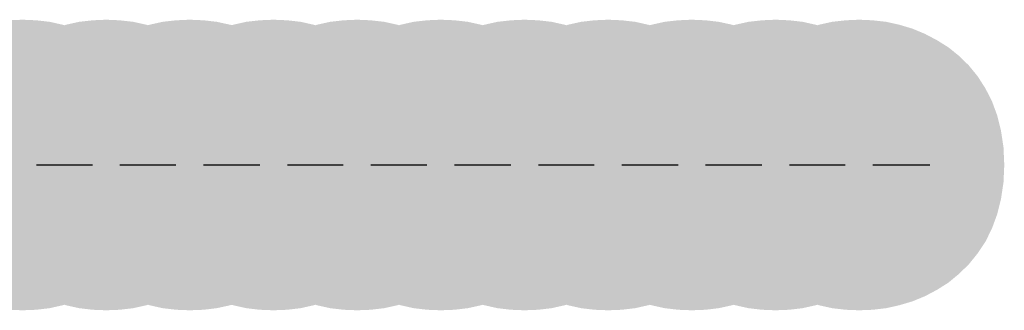
# Model space of a CAD drawing. Units: metres. Extents: x -72.2 to 22.3, y -33.3 to 5.8.
# Drawn here: x 17.1 to 17.2, y -10.7 to -10.6 of the extents above; entities that cross this region are included whole.
import ezdxf

# ---------------------------------------------------------------- set-up
doc = ezdxf.new("R2010")
doc.units = ezdxf.units.M
doc.header["$MEASUREMENT"] = 0
doc.layers.add('PDF_Geometry_D2G', color=1, linetype='Continuous', true_color=0xff0000)
doc.layers.add('PDF_Solid Fills_D2G', color=1, linetype='Continuous', true_color=0xff0000)

msp = doc.modelspace()

# ---------------------------------------------------------------- hatches: boundary and pattern name
at = {"layer": 'PDF_Solid Fills_D2G', "true_color": 0xff0000, "transparency": 33554687}
for points in [[(17.08485, -10.61329), (17.08276, -10.61338), (17.08485, -10.6574)], [(17.08485, -10.6574), (17.08276, -10.61338), (17.08276, -10.65732)], [(17.08691, -10.65732), (17.08485, -10.61329), (17.08485, -10.6574)], [(17.08691, -10.61338), (17.08485, -10.61329), (17.08691, -10.65732)], [(17.08897, -10.61361), (17.08691, -10.61338), (17.08897, -10.65708)], [(17.08897, -10.65708), (17.08691, -10.61338), (17.08691, -10.65732)], [(17.09098, -10.61406), (17.08897, -10.61361), (17.09098, -10.65663)], [(17.09098, -10.65663), (17.08897, -10.61361), (17.08897, -10.65708)], [(17.09144, -10.61406), (17.08947, -10.61466), (17.09144, -10.65663)], [(17.09294, -10.65603), (17.09098, -10.61406), (17.09098, -10.65663)], [(17.09294, -10.61466), (17.09098, -10.61406), (17.09294, -10.65603)], [(17.09345, -10.61361), (17.09144, -10.61406), (17.09345, -10.65708)], [(17.09345, -10.65708), (17.09144, -10.61406), (17.09144, -10.65663)], [(17.09551, -10.61338), (17.09345, -10.61361), (17.09551, -10.65732)], [(17.09551, -10.65732), (17.09345, -10.61361), (17.09345, -10.65708)], [(17.09755, -10.61329), (17.09551, -10.61338), (17.09755, -10.6574)], [(17.09755, -10.6574), (17.09551, -10.61338), (17.09551, -10.65732)], [(17.09961, -10.61338), (17.09755, -10.61329), (17.09961, -10.65732)], [(17.09961, -10.65732), (17.09755, -10.61329), (17.09755, -10.6574)], [(17.10167, -10.65708), (17.09961, -10.61338), (17.09961, -10.65732)], [(17.10167, -10.61361), (17.09961, -10.61338), (17.10167, -10.65708)], [(17.10368, -10.61406), (17.10167, -10.61361), (17.10368, -10.65663)], [(17.10368, -10.65663), (17.10167, -10.61361), (17.10167, -10.65708)], [(17.10413, -10.61406), (17.10217, -10.61466), (17.10413, -10.65663)], [(17.10564, -10.65603), (17.10368, -10.61406), (17.10368, -10.65663)], [(17.10564, -10.61466), (17.10368, -10.61406), (17.10564, -10.65603)], [(17.10614, -10.61361), (17.10413, -10.61406), (17.10614, -10.65708)], [(17.10614, -10.65708), (17.10413, -10.61406), (17.10413, -10.65663)], [(17.1082, -10.61338), (17.10614, -10.61361), (17.1082, -10.65732)], [(17.1082, -10.65732), (17.10614, -10.61361), (17.10614, -10.65708)], [(17.11025, -10.61329), (17.1082, -10.61338), (17.11025, -10.6574)], [(17.11025, -10.6574), (17.1082, -10.61338), (17.1082, -10.65732)], [(17.11235, -10.61338), (17.11025, -10.61329), (17.11235, -10.65732)], [(17.11235, -10.65732), (17.11025, -10.61329), (17.11025, -10.6574)], [(17.11436, -10.65708), (17.11235, -10.61338), (17.11235, -10.65732)], [(17.11436, -10.61361), (17.11235, -10.61338), (17.11436, -10.65708)], [(17.11642, -10.61406), (17.11436, -10.61361), (17.11642, -10.65663)], [(17.11642, -10.65663), (17.11436, -10.61361), (17.11436, -10.65708)], [(17.11683, -10.61406), (17.11486, -10.61466), (17.11683, -10.65663)], [(17.11838, -10.61466), (17.11642, -10.61406), (17.11838, -10.65603)], [(17.11838, -10.65603), (17.11642, -10.61406), (17.11642, -10.65663)], [(17.11884, -10.61361), (17.11683, -10.61406), (17.11884, -10.65708)], [(17.11884, -10.65708), (17.11683, -10.61406), (17.11683, -10.65663)], [(17.12088, -10.61338), (17.11884, -10.61361), (17.12088, -10.65732)], [(17.12088, -10.65732), (17.11884, -10.61361), (17.11884, -10.65708)], [(17.12299, -10.61329), (17.12088, -10.61338), (17.12299, -10.6574)], [(17.12299, -10.6574), (17.12088, -10.61338), (17.12088, -10.65732)], [(17.12505, -10.65732), (17.12299, -10.61329), (17.12299, -10.6574)], [(17.12505, -10.61338), (17.12299, -10.61329), (17.12505, -10.65732)], [(17.1271, -10.65708), (17.12505, -10.61338), (17.12505, -10.65732)], [(17.1271, -10.61361), (17.12505, -10.61338), (17.1271, -10.65708)], [(17.12911, -10.61406), (17.1271, -10.61361), (17.12911, -10.65663)], [(17.12911, -10.65663), (17.1271, -10.61361), (17.1271, -10.65708)], [(17.12957, -10.61406), (17.12761, -10.61466), (17.12957, -10.65663)], [(17.13108, -10.61466), (17.12911, -10.61406), (17.13108, -10.65603)], [(17.13108, -10.65603), (17.12911, -10.61406), (17.12911, -10.65663)], [(17.13158, -10.61361), (17.12957, -10.61406), (17.13158, -10.65708)], [(17.13158, -10.65708), (17.12957, -10.61406), (17.12957, -10.65663)], [(17.13363, -10.61338), (17.13158, -10.61361), (17.13363, -10.65732)], [(17.13363, -10.65732), (17.13158, -10.61361), (17.13158, -10.65708)], [(17.13568, -10.61329), (17.13363, -10.61338), (17.13568, -10.6574)], [(17.13568, -10.6574), (17.13363, -10.61338), (17.13363, -10.65732)], [(17.13774, -10.65732), (17.13568, -10.61329), (17.13568, -10.6574)], [(17.13774, -10.61338), (17.13568, -10.61329), (17.13774, -10.65732)], [(17.1398, -10.65708), (17.13774, -10.61338), (17.13774, -10.65732)], [(17.1398, -10.61361), (17.13774, -10.61338), (17.1398, -10.65708)], [(17.14181, -10.61406), (17.1398, -10.61361), (17.14181, -10.65663)], [(17.14181, -10.65663), (17.1398, -10.61361), (17.1398, -10.65708)], [(17.14227, -10.61406), (17.1403, -10.61466), (17.14227, -10.65663)], [(17.14377, -10.61466), (17.14181, -10.61406), (17.14377, -10.65603)], [(17.14377, -10.65603), (17.14181, -10.61406), (17.14181, -10.65663)], [(17.14427, -10.61361), (17.14227, -10.61406), (17.14427, -10.65708)], [(17.14427, -10.65708), (17.14227, -10.61406), (17.14227, -10.65663)], [(17.14632, -10.61338), (17.14427, -10.61361), (17.14632, -10.65732)], [(17.14632, -10.65732), (17.14427, -10.61361), (17.14427, -10.65708)], [(17.14838, -10.61329), (17.14632, -10.61338), (17.14838, -10.6574)], [(17.14838, -10.6574), (17.14632, -10.61338), (17.14632, -10.65732)], [(17.15049, -10.65732), (17.14838, -10.61329), (17.14838, -10.6574)], [(17.15049, -10.61338), (17.14838, -10.61329), (17.15049, -10.65732)], [(17.1525, -10.61361), (17.15049, -10.61338), (17.1525, -10.65708)], [(17.1525, -10.65708), (17.15049, -10.61338), (17.15049, -10.65732)], [(17.15454, -10.65663), (17.1525, -10.61361), (17.1525, -10.65708)], [(17.15454, -10.61406), (17.1525, -10.61361), (17.15454, -10.65663)], [(17.155, -10.61406), (17.15303, -10.61466), (17.155, -10.65663)], [(17.15651, -10.61466), (17.15454, -10.61406), (17.15651, -10.65603)], [(17.15651, -10.65603), (17.15454, -10.61406), (17.15454, -10.65663)], [(17.15701, -10.61361), (17.155, -10.61406), (17.15701, -10.65708)], [(17.15701, -10.65708), (17.155, -10.61406), (17.155, -10.65663)], [(17.15907, -10.61338), (17.15701, -10.61361), (17.15907, -10.65732)], [(17.15907, -10.65732), (17.15701, -10.61361), (17.15701, -10.65708)], [(17.16112, -10.61329), (17.15907, -10.61338), (17.16112, -10.6574)], [(17.16112, -10.6574), (17.15907, -10.61338), (17.15907, -10.65732)], [(17.16318, -10.65732), (17.16112, -10.61329), (17.16112, -10.6574)], [(17.16318, -10.61338), (17.16112, -10.61329), (17.16318, -10.65732)], [(17.16523, -10.65708), (17.16318, -10.61338), (17.16318, -10.65732)], [(17.16523, -10.61361), (17.16318, -10.61338), (17.16523, -10.65708)], [(17.16724, -10.61406), (17.16523, -10.61361), (17.16724, -10.65663)], [(17.16724, -10.65663), (17.16523, -10.61361), (17.16523, -10.65708)], [(17.16769, -10.61406), (17.16573, -10.61466), (17.16769, -10.65663)], [(17.1692, -10.65603), (17.16724, -10.61406), (17.16724, -10.65663)], [(17.1692, -10.61466), (17.16724, -10.61406), (17.1692, -10.65603)], [(17.16971, -10.61361), (17.16769, -10.61406), (17.16971, -10.65708)], [(17.16971, -10.65708), (17.16769, -10.61406), (17.16769, -10.65663)], [(17.17176, -10.61338), (17.16971, -10.61361), (17.17176, -10.65732)], [(17.17176, -10.65732), (17.16971, -10.61361), (17.16971, -10.65708)], [(17.17382, -10.61329), (17.17176, -10.61338), (17.17382, -10.6574)], [(17.17382, -10.6574), (17.17176, -10.61338), (17.17176, -10.65732)], [(17.17588, -10.61338), (17.17382, -10.61329), (17.17588, -10.65732)], [(17.17588, -10.65732), (17.17382, -10.61329), (17.17382, -10.6574)], [(17.17792, -10.65708), (17.17588, -10.61338), (17.17588, -10.65732)], [(17.17792, -10.61361), (17.17588, -10.61338), (17.17792, -10.65708)], [(17.17993, -10.65663), (17.17792, -10.61361), (17.17792, -10.65708)], [(17.17993, -10.61406), (17.17792, -10.61361), (17.17993, -10.65663)], [(17.18039, -10.61406), (17.17843, -10.61466), (17.18039, -10.65663)], [(17.1819, -10.61466), (17.17993, -10.61406), (17.1819, -10.65603)], [(17.1819, -10.65603), (17.17993, -10.61406), (17.17993, -10.65663)], [(17.1824, -10.61361), (17.18039, -10.61406), (17.1824, -10.65708)], [(17.1824, -10.65708), (17.18039, -10.61406), (17.18039, -10.65663)], [(17.18446, -10.61338), (17.1824, -10.61361), (17.18446, -10.65732)], [(17.18446, -10.65732), (17.1824, -10.61361), (17.1824, -10.65708)], [(17.18652, -10.61329), (17.18446, -10.61338), (17.18652, -10.6574)], [(17.18652, -10.6574), (17.18446, -10.61338), (17.18446, -10.65732)], [(17.18861, -10.61338), (17.18652, -10.61329), (17.18861, -10.65732)], [(17.18861, -10.65732), (17.18652, -10.61329), (17.18652, -10.6574)], [(17.19062, -10.61361), (17.18861, -10.61338), (17.19062, -10.65708)], [(17.19062, -10.65708), (17.18861, -10.61338), (17.18861, -10.65732)], [(17.19268, -10.65663), (17.19062, -10.61361), (17.19062, -10.65708)], [(17.19268, -10.61406), (17.19062, -10.61361), (17.19268, -10.65663)], [(17.19313, -10.61406), (17.19117, -10.61466), (17.19313, -10.65663)], [(17.19464, -10.61466), (17.19268, -10.61406), (17.19464, -10.65603)], [(17.19464, -10.65603), (17.19268, -10.61406), (17.19268, -10.65663)], [(17.19514, -10.61361), (17.19313, -10.61406), (17.19514, -10.65708)], [(17.19514, -10.65708), (17.19313, -10.61406), (17.19313, -10.65663)], [(17.1972, -10.61338), (17.19514, -10.61361), (17.1972, -10.65732)], [(17.1972, -10.65732), (17.19514, -10.61361), (17.19514, -10.65708)], [(17.19926, -10.61329), (17.1972, -10.61338), (17.19926, -10.6574)], [(17.19926, -10.6574), (17.1972, -10.61338), (17.1972, -10.65732)], [(17.20131, -10.65732), (17.19926, -10.61329), (17.19926, -10.6574)], [(17.20131, -10.61338), (17.19926, -10.61329), (17.20131, -10.65732)], [(17.20336, -10.65708), (17.20131, -10.61338), (17.20131, -10.65732)], [(17.20336, -10.61361), (17.20131, -10.61338), (17.20336, -10.65708)], [(17.20537, -10.65663), (17.20336, -10.61361), (17.20336, -10.65708)], [(17.20537, -10.61406), (17.20336, -10.61361), (17.20537, -10.65663)], [(17.20583, -10.61406), (17.20387, -10.61466), (17.20583, -10.65663)], [(17.20734, -10.61466), (17.20537, -10.61406), (17.20734, -10.65603)], [(17.20734, -10.65603), (17.20537, -10.61406), (17.20537, -10.65663)], [(17.20784, -10.61361), (17.20583, -10.61406), (17.20784, -10.65708)], [(17.20784, -10.65708), (17.20583, -10.61406), (17.20583, -10.65663)], [(17.2099, -10.61338), (17.20784, -10.61361), (17.2099, -10.65732)], [(17.2099, -10.65732), (17.20784, -10.61361), (17.20784, -10.65708)], [(17.21196, -10.61329), (17.2099, -10.61338), (17.21196, -10.6574)], [(17.21196, -10.6574), (17.2099, -10.61338), (17.2099, -10.65732)], [(17.214, -10.65732), (17.21196, -10.61329), (17.21196, -10.6574)], [(17.214, -10.61338), (17.21196, -10.61329), (17.214, -10.65732)], [(17.21606, -10.61361), (17.214, -10.61338), (17.21606, -10.65708)], [(17.21606, -10.65708), (17.214, -10.61338), (17.214, -10.65732)], [(17.21807, -10.65663), (17.21606, -10.61361), (17.21606, -10.65708)], [(17.21807, -10.61406), (17.21606, -10.61361), (17.21807, -10.65663)], [(17.22008, -10.61466), (17.21807, -10.61406), (17.22008, -10.65603)], [(17.22008, -10.65603), (17.21807, -10.61406), (17.21807, -10.65663)], [(17.08755, -10.61544), (17.08573, -10.6164), (17.08755, -10.65526)], [(17.08947, -10.61466), (17.08755, -10.61544), (17.08947, -10.65603)], [(17.08947, -10.65603), (17.08755, -10.61544), (17.08755, -10.65526)], [(17.09144, -10.65663), (17.08947, -10.61466), (17.08947, -10.65603)], [(17.09481, -10.65526), (17.09294, -10.61466), (17.09294, -10.65603)], [(17.09481, -10.61544), (17.09294, -10.61466), (17.09481, -10.65526)], [(17.09664, -10.6164), (17.09481, -10.61544), (17.09664, -10.6543)], [(17.09664, -10.6543), (17.09481, -10.61544), (17.09481, -10.65526)], [(17.10025, -10.61544), (17.09843, -10.6164), (17.10025, -10.65526)], [(17.10217, -10.61466), (17.10025, -10.61544), (17.10217, -10.65603)], [(17.10217, -10.65603), (17.10025, -10.61544), (17.10025, -10.65526)], [(17.10413, -10.65663), (17.10217, -10.61466), (17.10217, -10.65603)], [(17.10756, -10.61544), (17.10564, -10.61466), (17.10756, -10.65526)], [(17.10756, -10.65526), (17.10564, -10.61466), (17.10564, -10.65603)], [(17.10938, -10.6543), (17.10756, -10.61544), (17.10756, -10.65526)], [(17.10938, -10.6164), (17.10756, -10.61544), (17.10938, -10.6543)], [(17.11299, -10.61544), (17.11116, -10.6164), (17.11299, -10.65526)], [(17.11486, -10.61466), (17.11299, -10.61544), (17.11486, -10.65603)], [(17.11486, -10.65603), (17.11299, -10.61544), (17.11299, -10.65526)], [(17.11683, -10.65663), (17.11486, -10.61466), (17.11486, -10.65603)], [(17.12025, -10.65526), (17.11838, -10.61466), (17.11838, -10.65603)], [(17.12025, -10.61544), (17.11838, -10.61466), (17.12025, -10.65526)], [(17.12208, -10.6543), (17.12025, -10.61544), (17.12025, -10.65526)], [(17.12208, -10.6164), (17.12025, -10.61544), (17.12208, -10.6543)], [(17.12569, -10.61544), (17.12385, -10.6164), (17.12569, -10.65526)], [(17.12761, -10.61466), (17.12569, -10.61544), (17.12761, -10.65603)], [(17.12761, -10.65603), (17.12569, -10.61544), (17.12569, -10.65526)], [(17.12957, -10.65663), (17.12761, -10.61466), (17.12761, -10.65603)], [(17.13295, -10.61544), (17.13108, -10.61466), (17.13295, -10.65526)], [(17.13295, -10.65526), (17.13108, -10.61466), (17.13108, -10.65603)], [(17.13477, -10.6164), (17.13295, -10.61544), (17.13477, -10.6543)], [(17.13477, -10.6543), (17.13295, -10.61544), (17.13295, -10.65526)], [(17.13839, -10.61544), (17.1366, -10.6164), (17.13839, -10.65526)], [(17.1403, -10.61466), (17.13839, -10.61544), (17.1403, -10.65603)], [(17.1403, -10.65603), (17.13839, -10.61544), (17.13839, -10.65526)], [(17.14227, -10.65663), (17.1403, -10.61466), (17.1403, -10.65603)], [(17.14569, -10.61544), (17.14377, -10.61466), (17.14569, -10.65526)], [(17.14569, -10.65526), (17.14377, -10.61466), (17.14377, -10.65603)], [(17.14752, -10.6543), (17.14569, -10.61544), (17.14569, -10.65526)], [(17.14752, -10.6164), (17.14569, -10.61544), (17.14752, -10.6543)], [(17.15112, -10.61544), (17.14929, -10.6164), (17.15112, -10.65526)], [(17.15303, -10.61466), (17.15112, -10.61544), (17.15303, -10.65603)], [(17.15303, -10.65603), (17.15112, -10.61544), (17.15112, -10.65526)], [(17.155, -10.65663), (17.15303, -10.61466), (17.15303, -10.65603)], [(17.15839, -10.61544), (17.15651, -10.61466), (17.15839, -10.65526)], [(17.15839, -10.65526), (17.15651, -10.61466), (17.15651, -10.65603)], [(17.16021, -10.6543), (17.15839, -10.61544), (17.15839, -10.65526)], [(17.16021, -10.6164), (17.15839, -10.61544), (17.16021, -10.6543)], [(17.16381, -10.61544), (17.16199, -10.6164), (17.16381, -10.65526)], [(17.16573, -10.61466), (17.16381, -10.61544), (17.16573, -10.65603)], [(17.16573, -10.65603), (17.16381, -10.61544), (17.16381, -10.65526)], [(17.16769, -10.65663), (17.16573, -10.61466), (17.16573, -10.65603)], [(17.17112, -10.61544), (17.1692, -10.61466), (17.17112, -10.65526)], [(17.17112, -10.65526), (17.1692, -10.61466), (17.1692, -10.65603)], [(17.17295, -10.6543), (17.17112, -10.61544), (17.17112, -10.65526)], [(17.17295, -10.6164), (17.17112, -10.61544), (17.17295, -10.6543)], [(17.17651, -10.61544), (17.17473, -10.6164), (17.17651, -10.65526)], [(17.17843, -10.61466), (17.17651, -10.61544), (17.17843, -10.65603)], [(17.17843, -10.65603), (17.17651, -10.61544), (17.17651, -10.65526)], [(17.18039, -10.65663), (17.17843, -10.61466), (17.17843, -10.65603)], [(17.18382, -10.65526), (17.1819, -10.61466), (17.1819, -10.65603)], [(17.18382, -10.61544), (17.1819, -10.61466), (17.18382, -10.65526)], [(17.18565, -10.6164), (17.18382, -10.61544), (17.18565, -10.6543)], [(17.18565, -10.6543), (17.18382, -10.61544), (17.18382, -10.65526)], [(17.18925, -10.61544), (17.18743, -10.6164), (17.18925, -10.65526)], [(17.19117, -10.61466), (17.18925, -10.61544), (17.19117, -10.65603)], [(17.19117, -10.65603), (17.18925, -10.61544), (17.18925, -10.65526)], [(17.19313, -10.65663), (17.19117, -10.61466), (17.19117, -10.65603)], [(17.19651, -10.65526), (17.19464, -10.61466), (17.19464, -10.65603)], [(17.19651, -10.61544), (17.19464, -10.61466), (17.19651, -10.65526)], [(17.19834, -10.6543), (17.19651, -10.61544), (17.19651, -10.65526)], [(17.19834, -10.6164), (17.19651, -10.61544), (17.19834, -10.6543)], [(17.20195, -10.61544), (17.20012, -10.6164), (17.20195, -10.65526)], [(17.20387, -10.61466), (17.20195, -10.61544), (17.20387, -10.65603)], [(17.20387, -10.65603), (17.20195, -10.61544), (17.20195, -10.65526)], [(17.20583, -10.65663), (17.20387, -10.61466), (17.20387, -10.65603)], [(17.20925, -10.61544), (17.20734, -10.61466), (17.20925, -10.65526)], [(17.20925, -10.65526), (17.20734, -10.61466), (17.20734, -10.65603)], [(17.21108, -10.6164), (17.20925, -10.61544), (17.21108, -10.6543)], [(17.21108, -10.6543), (17.20925, -10.61544), (17.20925, -10.65526)], [(17.22195, -10.65526), (17.22008, -10.61466), (17.22008, -10.65603)], [(17.22195, -10.61544), (17.22008, -10.61466), (17.22195, -10.65526)], [(17.22377, -10.6164), (17.22195, -10.61544), (17.22377, -10.6543)], [(17.22377, -10.6543), (17.22195, -10.61544), (17.22195, -10.65526)], [(17.08568, -10.61749), (17.08394, -10.6164), (17.08568, -10.6532)], [(17.08568, -10.6532), (17.08394, -10.6164), (17.08394, -10.6543)], [(17.08573, -10.6164), (17.08399, -10.61749), (17.08573, -10.6543)], [(17.08755, -10.65526), (17.08573, -10.6164), (17.08573, -10.6543)], [(17.09838, -10.61749), (17.09664, -10.6164), (17.09838, -10.6532)], [(17.09838, -10.6532), (17.09664, -10.6164), (17.09664, -10.6543)], [(17.09843, -10.6164), (17.09673, -10.61749), (17.09843, -10.6543)], [(17.10025, -10.65526), (17.09843, -10.6164), (17.09843, -10.6543)], [(17.11112, -10.61749), (17.10938, -10.6164), (17.11112, -10.6532)], [(17.11112, -10.6532), (17.10938, -10.6164), (17.10938, -10.6543)], [(17.11116, -10.6164), (17.10943, -10.61749), (17.11116, -10.6543)], [(17.11299, -10.65526), (17.11116, -10.6164), (17.11116, -10.6543)], [(17.12381, -10.61749), (17.12208, -10.6164), (17.12381, -10.6532)], [(17.12381, -10.6532), (17.12208, -10.6164), (17.12208, -10.6543)], [(17.12385, -10.6164), (17.12212, -10.61749), (17.12385, -10.6543)], [(17.12569, -10.65526), (17.12385, -10.6164), (17.12385, -10.6543)], [(17.1365, -10.6532), (17.13477, -10.6164), (17.13477, -10.6543)], [(17.1365, -10.61749), (17.13477, -10.6164), (17.1365, -10.6532)], [(17.1366, -10.6164), (17.13487, -10.61749), (17.1366, -10.6543)], [(17.13839, -10.65526), (17.1366, -10.6164), (17.1366, -10.6543)], [(17.14925, -10.61749), (17.14752, -10.6164), (17.14925, -10.6532)], [(17.14925, -10.6532), (17.14752, -10.6164), (17.14752, -10.6543)], [(17.14929, -10.6164), (17.14756, -10.61749), (17.14929, -10.6543)], [(17.15112, -10.65526), (17.14929, -10.6164), (17.14929, -10.6543)], [(17.16194, -10.6532), (17.16021, -10.6164), (17.16021, -10.6543)], [(17.16194, -10.61749), (17.16021, -10.6164), (17.16194, -10.6532)], [(17.16199, -10.6164), (17.16031, -10.61749), (17.16199, -10.6543)], [(17.16381, -10.65526), (17.16199, -10.6164), (17.16199, -10.6543)], [(17.17469, -10.6532), (17.17295, -10.6164), (17.17295, -10.6543)], [(17.17469, -10.61749), (17.17295, -10.6164), (17.17469, -10.6532)], [(17.17473, -10.6164), (17.173, -10.61749), (17.17473, -10.6543)], [(17.17651, -10.65526), (17.17473, -10.6164), (17.17473, -10.6543)], [(17.18738, -10.6532), (17.18565, -10.6164), (17.18565, -10.6543)], [(17.18738, -10.61749), (17.18565, -10.6164), (17.18738, -10.6532)], [(17.18743, -10.6164), (17.18569, -10.61749), (17.18743, -10.6543)], [(17.18925, -10.65526), (17.18743, -10.6164), (17.18743, -10.6543)], [(17.20008, -10.61749), (17.19834, -10.6164), (17.20008, -10.6532)], [(17.20008, -10.6532), (17.19834, -10.6164), (17.19834, -10.6543)], [(17.20012, -10.6164), (17.19843, -10.61749), (17.20012, -10.6543)], [(17.20195, -10.65526), (17.20012, -10.6164), (17.20012, -10.6543)], [(17.21282, -10.6532), (17.21108, -10.6164), (17.21108, -10.6543)], [(17.21282, -10.61749), (17.21108, -10.6164), (17.21282, -10.6532)], [(17.22552, -10.6532), (17.22377, -10.6164), (17.22377, -10.6543)], [(17.22552, -10.61749), (17.22377, -10.6164), (17.22552, -10.6532)], [(17.08573, -10.6543), (17.08399, -10.61749), (17.08399, -10.6532)], [(17.08727, -10.61877), (17.08568, -10.61749), (17.08727, -10.65188)], [(17.08727, -10.65188), (17.08568, -10.61749), (17.08568, -10.6532)], [(17.08878, -10.65042), (17.08727, -10.61877), (17.08727, -10.65188)], [(17.08878, -10.62023), (17.08727, -10.61877), (17.08878, -10.65042)], [(17.09508, -10.61877), (17.09362, -10.62023), (17.09508, -10.65188)], [(17.09673, -10.61749), (17.09508, -10.61877), (17.09673, -10.6532)], [(17.09673, -10.6532), (17.09508, -10.61877), (17.09508, -10.65188)], [(17.09843, -10.6543), (17.09673, -10.61749), (17.09673, -10.6532)], [(17.09997, -10.65188), (17.09838, -10.61749), (17.09838, -10.6532)], [(17.09997, -10.61877), (17.09838, -10.61749), (17.09997, -10.65188)], [(17.10148, -10.65042), (17.09997, -10.61877), (17.09997, -10.65188)], [(17.10148, -10.62023), (17.09997, -10.61877), (17.10148, -10.65042)], [(17.10783, -10.61877), (17.10632, -10.62023), (17.10783, -10.65188)], [(17.10943, -10.61749), (17.10783, -10.61877), (17.10943, -10.6532)], [(17.10943, -10.6532), (17.10783, -10.61877), (17.10783, -10.65188)], [(17.11116, -10.6543), (17.10943, -10.61749), (17.10943, -10.6532)], [(17.11271, -10.65188), (17.11112, -10.61749), (17.11112, -10.6532)], [(17.11271, -10.61877), (17.11112, -10.61749), (17.11271, -10.65188)], [(17.11422, -10.62023), (17.11271, -10.61877), (17.11422, -10.65042)], [(17.11422, -10.65042), (17.11271, -10.61877), (17.11271, -10.65188)], [(17.12052, -10.61877), (17.11906, -10.62023), (17.12052, -10.65188)], [(17.12212, -10.61749), (17.12052, -10.61877), (17.12212, -10.6532)], [(17.12212, -10.6532), (17.12052, -10.61877), (17.12052, -10.65188)], [(17.12385, -10.6543), (17.12212, -10.61749), (17.12212, -10.6532)], [(17.12541, -10.61877), (17.12381, -10.61749), (17.12541, -10.65188)], [(17.12541, -10.65188), (17.12381, -10.61749), (17.12381, -10.6532)], [(17.12692, -10.62023), (17.12541, -10.61877), (17.12692, -10.65042)], [(17.12692, -10.65042), (17.12541, -10.61877), (17.12541, -10.65188)], [(17.13322, -10.61877), (17.13176, -10.62023), (17.13322, -10.65188)], [(17.13487, -10.61749), (17.13322, -10.61877), (17.13487, -10.6532)], [(17.13487, -10.6532), (17.13322, -10.61877), (17.13322, -10.65188)], [(17.1366, -10.6543), (17.13487, -10.61749), (17.13487, -10.6532)], [(17.13811, -10.65188), (17.1365, -10.61749), (17.1365, -10.6532)], [(17.13811, -10.61877), (17.1365, -10.61749), (17.13811, -10.65188)], [(17.13961, -10.62023), (17.13811, -10.61877), (17.13961, -10.65042)], [(17.13961, -10.65042), (17.13811, -10.61877), (17.13811, -10.65188)], [(17.14596, -10.61877), (17.1445, -10.62023), (17.14596, -10.65188)], [(17.14756, -10.61749), (17.14596, -10.61877), (17.14756, -10.6532)], [(17.14756, -10.6532), (17.14596, -10.61877), (17.14596, -10.65188)], [(17.14929, -10.6543), (17.14756, -10.61749), (17.14756, -10.6532)], [(17.15085, -10.65188), (17.14925, -10.61749), (17.14925, -10.6532)], [(17.15085, -10.61877), (17.14925, -10.61749), (17.15085, -10.65188)], [(17.15236, -10.62023), (17.15085, -10.61877), (17.15236, -10.65042)], [(17.15236, -10.65042), (17.15085, -10.61877), (17.15085, -10.65188)], [(17.15866, -10.61877), (17.1572, -10.62023), (17.15866, -10.65188)], [(17.16031, -10.61749), (17.15866, -10.61877), (17.16031, -10.6532)], [(17.16031, -10.6532), (17.15866, -10.61877), (17.15866, -10.65188)], [(17.16199, -10.6543), (17.16031, -10.61749), (17.16031, -10.6532)], [(17.16354, -10.65188), (17.16194, -10.61749), (17.16194, -10.6532)], [(17.16354, -10.61877), (17.16194, -10.61749), (17.16354, -10.65188)], [(17.16505, -10.65042), (17.16354, -10.61877), (17.16354, -10.65188)], [(17.16505, -10.62023), (17.16354, -10.61877), (17.16505, -10.65042)], [(17.17135, -10.61877), (17.16989, -10.62023), (17.17135, -10.65188)], [(17.173, -10.61749), (17.17135, -10.61877), (17.173, -10.6532)], [(17.173, -10.6532), (17.17135, -10.61877), (17.17135, -10.65188)], [(17.17473, -10.6543), (17.173, -10.61749), (17.173, -10.6532)], [(17.17629, -10.65188), (17.17469, -10.61749), (17.17469, -10.6532)], [(17.17629, -10.61877), (17.17469, -10.61749), (17.17629, -10.65188)], [(17.17775, -10.65042), (17.17629, -10.61877), (17.17629, -10.65188)], [(17.17775, -10.62023), (17.17629, -10.61877), (17.17775, -10.65042)], [(17.1841, -10.61877), (17.18264, -10.62023), (17.1841, -10.65188)], [(17.18569, -10.61749), (17.1841, -10.61877), (17.18569, -10.6532)], [(17.18569, -10.6532), (17.1841, -10.61877), (17.1841, -10.65188)], [(17.18743, -10.6543), (17.18569, -10.61749), (17.18569, -10.6532)], [(17.18898, -10.65188), (17.18738, -10.61749), (17.18738, -10.6532)], [(17.18898, -10.61877), (17.18738, -10.61749), (17.18898, -10.65188)], [(17.19049, -10.62023), (17.18898, -10.61877), (17.19049, -10.65042)], [(17.19049, -10.65042), (17.18898, -10.61877), (17.18898, -10.65188)], [(17.19679, -10.61877), (17.19533, -10.62023), (17.19679, -10.65188)], [(17.19843, -10.61749), (17.19679, -10.61877), (17.19843, -10.6532)], [(17.19843, -10.6532), (17.19679, -10.61877), (17.19679, -10.65188)], [(17.20012, -10.6543), (17.19843, -10.61749), (17.19843, -10.6532)], [(17.20168, -10.65188), (17.20008, -10.61749), (17.20008, -10.6532)], [(17.20168, -10.61877), (17.20008, -10.61749), (17.20168, -10.65188)], [(17.20319, -10.65042), (17.20168, -10.61877), (17.20168, -10.65188)], [(17.20319, -10.62023), (17.20168, -10.61877), (17.20319, -10.65042)], [(17.21441, -10.65188), (17.21282, -10.61749), (17.21282, -10.6532)], [(17.21441, -10.61877), (17.21282, -10.61749), (17.21441, -10.65188)], [(17.21587, -10.65042), (17.21441, -10.61877), (17.21441, -10.65188)], [(17.21587, -10.62023), (17.21441, -10.61877), (17.21587, -10.65042)], [(17.22711, -10.61877), (17.22552, -10.61749), (17.22711, -10.65188)], [(17.22711, -10.65188), (17.22552, -10.61749), (17.22552, -10.6532)], [(17.22861, -10.65042), (17.22711, -10.61877), (17.22711, -10.65188)], [(17.22861, -10.62023), (17.22711, -10.61877), (17.22861, -10.65042)], [(17.09012, -10.62187), (17.08878, -10.62023), (17.09012, -10.64877)], [(17.09012, -10.64877), (17.08878, -10.62023), (17.08878, -10.65042)], [(17.09362, -10.62023), (17.0923, -10.62187), (17.09362, -10.65042)], [(17.09508, -10.65188), (17.09362, -10.62023), (17.09362, -10.65042)], [(17.10281, -10.62187), (17.10148, -10.62023), (17.10281, -10.64877)], [(17.10281, -10.64877), (17.10148, -10.62023), (17.10148, -10.65042)], [(17.10632, -10.62023), (17.105, -10.62187), (17.10632, -10.65042)], [(17.10783, -10.65188), (17.10632, -10.62023), (17.10632, -10.65042)], [(17.11554, -10.62187), (17.11422, -10.62023), (17.11554, -10.64877)], [(17.11554, -10.64877), (17.11422, -10.62023), (17.11422, -10.65042)], [(17.11906, -10.62023), (17.11769, -10.62187), (17.11906, -10.65042)], [(17.12052, -10.65188), (17.11906, -10.62023), (17.11906, -10.65042)], [(17.12824, -10.62187), (17.12692, -10.62023), (17.12824, -10.64877)], [(17.12824, -10.64877), (17.12692, -10.62023), (17.12692, -10.65042)], [(17.13176, -10.62023), (17.13044, -10.62187), (17.13176, -10.65042)], [(17.13322, -10.65188), (17.13176, -10.62023), (17.13176, -10.65042)], [(17.14093, -10.62187), (17.13961, -10.62023), (17.14093, -10.64877)], [(17.14093, -10.64877), (17.13961, -10.62023), (17.13961, -10.65042)], [(17.1445, -10.62023), (17.14313, -10.62187), (17.1445, -10.65042)], [(17.14596, -10.65188), (17.1445, -10.62023), (17.1445, -10.65042)], [(17.15368, -10.62187), (17.15236, -10.62023), (17.15368, -10.64877)], [(17.15368, -10.64877), (17.15236, -10.62023), (17.15236, -10.65042)], [(17.1572, -10.62023), (17.15583, -10.62187), (17.1572, -10.65042)], [(17.15866, -10.65188), (17.1572, -10.62023), (17.1572, -10.65042)], [(17.16637, -10.64877), (17.16505, -10.62023), (17.16505, -10.65042)], [(17.16637, -10.62187), (17.16505, -10.62023), (17.16637, -10.64877)], [(17.16989, -10.62023), (17.16857, -10.62187), (17.16989, -10.65042)], [(17.17135, -10.65188), (17.16989, -10.62023), (17.16989, -10.65042)], [(17.17912, -10.62187), (17.17775, -10.62023), (17.17912, -10.64877)], [(17.17912, -10.64877), (17.17775, -10.62023), (17.17775, -10.65042)], [(17.18264, -10.62023), (17.18127, -10.62187), (17.18264, -10.65042)], [(17.1841, -10.65188), (17.18264, -10.62023), (17.18264, -10.65042)], [(17.19181, -10.64877), (17.19049, -10.62023), (17.19049, -10.65042)], [(17.19181, -10.62187), (17.19049, -10.62023), (17.19181, -10.64877)], [(17.19533, -10.62023), (17.19395, -10.62187), (17.19533, -10.65042)], [(17.19679, -10.65188), (17.19533, -10.62023), (17.19533, -10.65042)], [(17.20451, -10.62187), (17.20319, -10.62023), (17.20451, -10.64877)], [(17.20451, -10.64877), (17.20319, -10.62023), (17.20319, -10.65042)], [(17.21725, -10.64877), (17.21587, -10.62023), (17.21587, -10.65042)], [(17.21725, -10.62187), (17.21587, -10.62023), (17.21725, -10.64877)], [(17.22995, -10.62187), (17.22861, -10.62023), (17.22995, -10.64877)], [(17.22995, -10.64877), (17.22861, -10.62023), (17.22861, -10.65042)], [(17.0913, -10.647), (17.09012, -10.62187), (17.09012, -10.64877)], [(17.0913, -10.62371), (17.09012, -10.62187), (17.0913, -10.647)], [(17.0923, -10.62187), (17.09112, -10.62371), (17.0923, -10.64877)], [(17.09362, -10.65042), (17.0923, -10.62187), (17.0923, -10.64877)], [(17.10399, -10.62371), (17.10281, -10.62187), (17.10399, -10.647)], [(17.10399, -10.647), (17.10281, -10.62187), (17.10281, -10.64877)], [(17.105, -10.62187), (17.10382, -10.62371), (17.105, -10.64877)], [(17.10632, -10.65042), (17.105, -10.62187), (17.105, -10.64877)], [(17.11673, -10.62371), (17.11554, -10.62187), (17.11673, -10.647)], [(17.11673, -10.647), (17.11554, -10.62187), (17.11554, -10.64877)], [(17.11769, -10.62187), (17.11655, -10.62371), (17.11769, -10.64877)], [(17.11906, -10.65042), (17.11769, -10.62187), (17.11769, -10.64877)], [(17.12943, -10.647), (17.12824, -10.62187), (17.12824, -10.64877)], [(17.12943, -10.62371), (17.12824, -10.62187), (17.12943, -10.647)], [(17.13044, -10.62187), (17.12924, -10.62371), (17.13044, -10.64877)], [(17.13176, -10.65042), (17.13044, -10.62187), (17.13044, -10.64877)], [(17.14213, -10.62371), (17.14093, -10.62187), (17.14213, -10.647)], [(17.14213, -10.647), (17.14093, -10.62187), (17.14093, -10.64877)], [(17.14313, -10.62187), (17.14194, -10.62371), (17.14313, -10.64877)], [(17.1445, -10.65042), (17.14313, -10.62187), (17.14313, -10.64877)], [(17.15487, -10.647), (17.15368, -10.62187), (17.15368, -10.64877)], [(17.15487, -10.62371), (17.15368, -10.62187), (17.15487, -10.647)], [(17.15583, -10.62187), (17.15468, -10.62371), (17.15583, -10.64877)], [(17.1572, -10.65042), (17.15583, -10.62187), (17.15583, -10.64877)], [(17.16757, -10.62371), (17.16637, -10.62187), (17.16757, -10.647)], [(17.16757, -10.647), (17.16637, -10.62187), (17.16637, -10.64877)], [(17.16857, -10.62187), (17.16738, -10.62371), (17.16857, -10.64877)], [(17.16989, -10.65042), (17.16857, -10.62187), (17.16857, -10.64877)], [(17.18026, -10.647), (17.17912, -10.62187), (17.17912, -10.64877)], [(17.18026, -10.62371), (17.17912, -10.62187), (17.18026, -10.647)], [(17.18127, -10.62187), (17.18012, -10.62371), (17.18127, -10.64877)], [(17.18264, -10.65042), (17.18127, -10.62187), (17.18127, -10.64877)], [(17.19299, -10.62371), (17.19181, -10.62187), (17.19299, -10.647)], [(17.19299, -10.647), (17.19181, -10.62187), (17.19181, -10.64877)], [(17.19395, -10.62187), (17.19282, -10.62371), (17.19395, -10.64877)], [(17.19533, -10.65042), (17.19395, -10.62187), (17.19395, -10.64877)], [(17.20569, -10.647), (17.20451, -10.62187), (17.20451, -10.64877)], [(17.20569, -10.62371), (17.20451, -10.62187), (17.20569, -10.647)], [(17.21839, -10.62371), (17.21725, -10.62187), (17.21839, -10.647)], [(17.21839, -10.647), (17.21725, -10.62187), (17.21725, -10.64877)], [(17.23113, -10.62371), (17.22995, -10.62187), (17.23113, -10.647)], [(17.23113, -10.647), (17.22995, -10.62187), (17.22995, -10.64877)], [(17.09112, -10.62371), (17.09012, -10.62567), (17.09112, -10.647)], [(17.0923, -10.64877), (17.09112, -10.62371), (17.09112, -10.647)], [(17.0923, -10.64498), (17.0913, -10.62371), (17.0913, -10.647)], [(17.0923, -10.62567), (17.0913, -10.62371), (17.0923, -10.64498)], [(17.10382, -10.62371), (17.10281, -10.62567), (17.10382, -10.647)], [(17.105, -10.64877), (17.10382, -10.62371), (17.10382, -10.647)], [(17.105, -10.62567), (17.10399, -10.62371), (17.105, -10.64498)], [(17.105, -10.64498), (17.10399, -10.62371), (17.10399, -10.647)], [(17.11655, -10.62371), (17.11554, -10.62567), (17.11655, -10.647)], [(17.11769, -10.64877), (17.11655, -10.62371), (17.11655, -10.647)], [(17.11769, -10.64498), (17.11673, -10.62371), (17.11673, -10.647)], [(17.11769, -10.62567), (17.11673, -10.62371), (17.11769, -10.64498)], [(17.12924, -10.62371), (17.12824, -10.62567), (17.12924, -10.647)], [(17.13044, -10.64877), (17.12924, -10.62371), (17.12924, -10.647)], [(17.13044, -10.62567), (17.12943, -10.62371), (17.13044, -10.64498)], [(17.13044, -10.64498), (17.12943, -10.62371), (17.12943, -10.647)], [(17.14194, -10.62371), (17.14098, -10.62567), (17.14194, -10.647)], [(17.14313, -10.64877), (17.14194, -10.62371), (17.14194, -10.647)], [(17.14313, -10.62567), (17.14213, -10.62371), (17.14313, -10.64498)], [(17.14313, -10.64498), (17.14213, -10.62371), (17.14213, -10.647)], [(17.15468, -10.62371), (17.15368, -10.62567), (17.15468, -10.647)], [(17.15583, -10.64877), (17.15468, -10.62371), (17.15468, -10.647)], [(17.15583, -10.62567), (17.15487, -10.62371), (17.15583, -10.64498)], [(17.15583, -10.64498), (17.15487, -10.62371), (17.15487, -10.647)], [(17.16738, -10.62371), (17.16637, -10.62567), (17.16738, -10.647)], [(17.16857, -10.64877), (17.16738, -10.62371), (17.16738, -10.647)], [(17.16857, -10.62567), (17.16757, -10.62371), (17.16857, -10.64498)], [(17.16857, -10.64498), (17.16757, -10.62371), (17.16757, -10.647)], [(17.18012, -10.62371), (17.17912, -10.62567), (17.18012, -10.647)], [(17.18127, -10.64877), (17.18012, -10.62371), (17.18012, -10.647)], [(17.18127, -10.62567), (17.18026, -10.62371), (17.18127, -10.64498)], [(17.18127, -10.64498), (17.18026, -10.62371), (17.18026, -10.647)], [(17.19282, -10.62371), (17.19181, -10.62567), (17.19282, -10.647)], [(17.19395, -10.64877), (17.19282, -10.62371), (17.19282, -10.647)], [(17.19395, -10.64498), (17.19299, -10.62371), (17.19299, -10.647)], [(17.19395, -10.62567), (17.19299, -10.62371), (17.19395, -10.64498)], [(17.20669, -10.64498), (17.20569, -10.62371), (17.20569, -10.647)], [(17.20669, -10.62567), (17.20569, -10.62371), (17.20669, -10.64498)], [(17.21939, -10.64498), (17.21839, -10.62371), (17.21839, -10.647)], [(17.21939, -10.62567), (17.21839, -10.62371), (17.21939, -10.64498)], [(17.23213, -10.62567), (17.23113, -10.62371), (17.23213, -10.64498)], [(17.23213, -10.64498), (17.23113, -10.62371), (17.23113, -10.647)], [(17.09012, -10.62567), (17.08929, -10.62781), (17.09012, -10.64498)], [(17.09112, -10.647), (17.09012, -10.62567), (17.09012, -10.64498)], [(17.09308, -10.62781), (17.0923, -10.62567), (17.09308, -10.64283)], [(17.09308, -10.64283), (17.0923, -10.62567), (17.0923, -10.64498)], [(17.10281, -10.62567), (17.10203, -10.62781), (17.10281, -10.64498)], [(17.10382, -10.647), (17.10281, -10.62567), (17.10281, -10.64498)], [(17.10578, -10.62781), (17.105, -10.62567), (17.10578, -10.64283)], [(17.10578, -10.64283), (17.105, -10.62567), (17.105, -10.64498)], [(17.11554, -10.62567), (17.11472, -10.62781), (17.11554, -10.64498)], [(17.11655, -10.647), (17.11554, -10.62567), (17.11554, -10.64498)], [(17.11851, -10.62781), (17.11769, -10.62567), (17.11851, -10.64283)], [(17.11851, -10.64283), (17.11769, -10.62567), (17.11769, -10.64498)], [(17.12824, -10.62567), (17.12742, -10.62781), (17.12824, -10.64498)], [(17.12924, -10.647), (17.12824, -10.62567), (17.12824, -10.64498)], [(17.13121, -10.64283), (17.13044, -10.62567), (17.13044, -10.64498)], [(17.13121, -10.62781), (17.13044, -10.62567), (17.13121, -10.64283)], [(17.14098, -10.62567), (17.14016, -10.62781), (17.14098, -10.64498)], [(17.14194, -10.647), (17.14098, -10.62567), (17.14098, -10.64498)], [(17.1439, -10.62781), (17.14313, -10.62567), (17.1439, -10.64283)], [(17.1439, -10.64283), (17.14313, -10.62567), (17.14313, -10.64498)], [(17.15368, -10.62567), (17.15286, -10.62781), (17.15368, -10.64498)], [(17.15468, -10.647), (17.15368, -10.62567), (17.15368, -10.64498)], [(17.15665, -10.64283), (17.15583, -10.62567), (17.15583, -10.64498)], [(17.15665, -10.62781), (17.15583, -10.62567), (17.15665, -10.64283)], [(17.16637, -10.62567), (17.16556, -10.62781), (17.16637, -10.64498)], [(17.16738, -10.647), (17.16637, -10.62567), (17.16637, -10.64498)], [(17.16934, -10.64283), (17.16857, -10.62567), (17.16857, -10.64498)], [(17.16934, -10.62781), (17.16857, -10.62567), (17.16934, -10.64283)], [(17.17912, -10.62567), (17.1783, -10.62781), (17.17912, -10.64498)], [(17.18012, -10.647), (17.17912, -10.62567), (17.17912, -10.64498)], [(17.18209, -10.64283), (17.18127, -10.62567), (17.18127, -10.64498)], [(17.18209, -10.62781), (17.18127, -10.62567), (17.18209, -10.64283)], [(17.19181, -10.62567), (17.19099, -10.62781), (17.19181, -10.64498)], [(17.19282, -10.647), (17.19181, -10.62567), (17.19181, -10.64498)], [(17.19478, -10.64283), (17.19395, -10.62567), (17.19395, -10.64498)], [(17.19478, -10.62781), (17.19395, -10.62567), (17.19478, -10.64283)], [(17.20748, -10.62781), (17.20669, -10.62567), (17.20748, -10.64283)], [(17.20748, -10.64283), (17.20669, -10.62567), (17.20669, -10.64498)], [(17.22022, -10.64283), (17.21939, -10.62567), (17.21939, -10.64498)], [(17.22022, -10.62781), (17.21939, -10.62567), (17.22022, -10.64283)], [(17.23292, -10.62781), (17.23213, -10.62567), (17.23292, -10.64283)], [(17.23292, -10.64283), (17.23213, -10.62567), (17.23213, -10.64498)], [(17.08929, -10.62781), (17.0887, -10.63014), (17.08929, -10.64283)], [(17.09012, -10.64498), (17.08929, -10.62781), (17.08929, -10.64283)], [(17.09367, -10.64051), (17.09308, -10.62781), (17.09308, -10.64283)], [(17.09367, -10.63014), (17.09308, -10.62781), (17.09367, -10.64051)], [(17.10203, -10.62781), (17.10143, -10.63014), (17.10203, -10.64283)], [(17.10281, -10.64498), (17.10203, -10.62781), (17.10203, -10.64283)], [(17.10636, -10.63014), (17.10578, -10.62781), (17.10636, -10.64051)], [(17.10636, -10.64051), (17.10578, -10.62781), (17.10578, -10.64283)], [(17.11472, -10.62781), (17.11413, -10.63014), (17.11472, -10.64283)], [(17.11554, -10.64498), (17.11472, -10.62781), (17.11472, -10.64283)], [(17.11911, -10.63014), (17.11851, -10.62781), (17.11911, -10.64051)], [(17.11911, -10.64051), (17.11851, -10.62781), (17.11851, -10.64283)], [(17.12742, -10.62781), (17.12682, -10.63014), (17.12742, -10.64283)], [(17.12824, -10.64498), (17.12742, -10.62781), (17.12742, -10.64283)], [(17.1318, -10.63014), (17.13121, -10.62781), (17.1318, -10.64051)], [(17.1318, -10.64051), (17.13121, -10.62781), (17.13121, -10.64283)], [(17.14016, -10.62781), (17.13957, -10.63014), (17.14016, -10.64283)], [(17.14098, -10.64498), (17.14016, -10.62781), (17.14016, -10.64283)], [(17.1445, -10.63014), (17.1439, -10.62781), (17.1445, -10.64051)], [(17.1445, -10.64051), (17.1439, -10.62781), (17.1439, -10.64283)], [(17.15286, -10.62781), (17.15226, -10.63014), (17.15286, -10.64283)], [(17.15368, -10.64498), (17.15286, -10.62781), (17.15286, -10.64283)], [(17.15724, -10.64051), (17.15665, -10.62781), (17.15665, -10.64283)], [(17.15724, -10.63014), (17.15665, -10.62781), (17.15724, -10.64051)], [(17.16556, -10.62781), (17.16496, -10.63014), (17.16556, -10.64283)], [(17.16637, -10.64498), (17.16556, -10.62781), (17.16556, -10.64283)], [(17.16994, -10.63014), (17.16934, -10.62781), (17.16994, -10.64051)], [(17.16994, -10.64051), (17.16934, -10.62781), (17.16934, -10.64283)], [(17.1783, -10.62781), (17.1777, -10.63014), (17.1783, -10.64283)], [(17.17912, -10.64498), (17.1783, -10.62781), (17.1783, -10.64283)], [(17.18268, -10.63014), (17.18209, -10.62781), (17.18268, -10.64051)], [(17.18268, -10.64051), (17.18209, -10.62781), (17.18209, -10.64283)], [(17.19099, -10.62781), (17.1904, -10.63014), (17.19099, -10.64283)], [(17.19181, -10.64498), (17.19099, -10.62781), (17.19099, -10.64283)], [(17.19538, -10.63014), (17.19478, -10.62781), (17.19538, -10.64051)], [(17.19538, -10.64051), (17.19478, -10.62781), (17.19478, -10.64283)], [(17.20807, -10.63014), (17.20748, -10.62781), (17.20807, -10.64051)], [(17.20807, -10.64051), (17.20748, -10.62781), (17.20748, -10.64283)], [(17.2208, -10.64051), (17.22022, -10.62781), (17.22022, -10.64283)], [(17.2208, -10.63014), (17.22022, -10.62781), (17.2208, -10.64051)], [(17.2335, -10.63014), (17.23292, -10.62781), (17.2335, -10.64051)], [(17.2335, -10.64051), (17.23292, -10.62781), (17.23292, -10.64283)], [(17.0887, -10.63014), (17.08833, -10.63265), (17.0887, -10.64051)], [(17.08929, -10.64283), (17.0887, -10.63014), (17.0887, -10.64051)], [(17.09404, -10.63265), (17.09367, -10.63014), (17.09404, -10.63799)], [(17.09404, -10.63799), (17.09367, -10.63014), (17.09367, -10.64051)], [(17.10143, -10.63014), (17.10107, -10.63265), (17.10143, -10.64051)], [(17.10203, -10.64283), (17.10143, -10.63014), (17.10143, -10.64051)], [(17.10677, -10.63265), (17.10636, -10.63014), (17.10677, -10.63799)], [(17.10677, -10.63799), (17.10636, -10.63014), (17.10636, -10.64051)], [(17.11413, -10.63014), (17.11377, -10.63265), (17.11413, -10.64051)], [(17.11472, -10.64283), (17.11413, -10.63014), (17.11413, -10.64051)], [(17.11947, -10.63265), (17.11911, -10.63014), (17.11947, -10.63799)], [(17.11947, -10.63799), (17.11911, -10.63014), (17.11911, -10.64051)], [(17.12682, -10.63014), (17.12646, -10.63265), (17.12682, -10.64051)], [(17.12742, -10.64283), (17.12682, -10.63014), (17.12682, -10.64051)], [(17.13217, -10.63265), (17.1318, -10.63014), (17.13217, -10.63799)], [(17.13217, -10.63799), (17.1318, -10.63014), (17.1318, -10.64051)], [(17.13957, -10.63014), (17.1392, -10.63265), (17.13957, -10.64051)], [(17.14016, -10.64283), (17.13957, -10.63014), (17.13957, -10.64051)], [(17.14491, -10.63265), (17.1445, -10.63014), (17.14491, -10.63799)], [(17.14491, -10.63799), (17.1445, -10.63014), (17.1445, -10.64051)], [(17.15226, -10.63014), (17.1519, -10.63265), (17.15226, -10.64051)], [(17.15286, -10.64283), (17.15226, -10.63014), (17.15226, -10.64051)], [(17.1576, -10.63265), (17.15724, -10.63014), (17.1576, -10.63799)], [(17.1576, -10.63799), (17.15724, -10.63014), (17.15724, -10.64051)], [(17.16496, -10.63014), (17.1646, -10.63265), (17.16496, -10.64051)], [(17.16556, -10.64283), (17.16496, -10.63014), (17.16496, -10.64051)], [(17.1703, -10.63799), (17.16994, -10.63014), (17.16994, -10.64051)], [(17.1703, -10.63265), (17.16994, -10.63014), (17.1703, -10.63799)], [(17.1777, -10.63014), (17.17734, -10.63265), (17.1777, -10.64051)], [(17.1783, -10.64283), (17.1777, -10.63014), (17.1777, -10.64051)], [(17.18304, -10.63265), (17.18268, -10.63014), (17.18304, -10.63799)], [(17.18304, -10.63799), (17.18268, -10.63014), (17.18268, -10.64051)], [(17.1904, -10.63014), (17.19004, -10.63265), (17.1904, -10.64051)], [(17.19099, -10.64283), (17.1904, -10.63014), (17.1904, -10.64051)], [(17.19574, -10.63265), (17.19538, -10.63014), (17.19574, -10.63799)], [(17.19574, -10.63799), (17.19538, -10.63014), (17.19538, -10.64051)], [(17.20844, -10.63799), (17.20807, -10.63014), (17.20807, -10.64051)], [(17.20844, -10.63265), (17.20807, -10.63014), (17.20844, -10.63799)], [(17.22118, -10.63799), (17.2208, -10.63014), (17.2208, -10.64051)], [(17.22118, -10.63265), (17.2208, -10.63014), (17.22118, -10.63799)], [(17.23388, -10.63265), (17.2335, -10.63014), (17.23388, -10.63799)], [(17.23388, -10.63799), (17.2335, -10.63014), (17.2335, -10.64051)], [(17.08833, -10.63265), (17.0882, -10.63535), (17.08833, -10.63799)], [(17.0887, -10.64051), (17.08833, -10.63265), (17.08833, -10.63799)], [(17.09417, -10.63535), (17.09404, -10.63265), (17.09404, -10.63799)], [(17.10107, -10.63265), (17.10093, -10.63535), (17.10107, -10.63799)], [(17.10143, -10.64051), (17.10107, -10.63265), (17.10107, -10.63799)], [(17.10687, -10.63535), (17.10677, -10.63265), (17.10677, -10.63799)], [(17.11377, -10.63265), (17.11363, -10.63535), (17.11377, -10.63799)], [(17.11413, -10.64051), (17.11377, -10.63265), (17.11377, -10.63799)], [(17.11961, -10.63535), (17.11947, -10.63265), (17.11947, -10.63799)], [(17.12646, -10.63265), (17.12637, -10.63535), (17.12646, -10.63799)], [(17.12682, -10.64051), (17.12646, -10.63265), (17.12646, -10.63799)], [(17.13231, -10.63535), (17.13217, -10.63265), (17.13217, -10.63799)], [(17.1392, -10.63265), (17.13906, -10.63535), (17.1392, -10.63799)], [(17.13957, -10.64051), (17.1392, -10.63265), (17.1392, -10.63799)], [(17.145, -10.63535), (17.14491, -10.63265), (17.14491, -10.63799)], [(17.1519, -10.63265), (17.15176, -10.63535), (17.1519, -10.63799)], [(17.15226, -10.64051), (17.1519, -10.63265), (17.1519, -10.63799)], [(17.15775, -10.63535), (17.1576, -10.63265), (17.1576, -10.63799)], [(17.1646, -10.63265), (17.1645, -10.63535), (17.1646, -10.63799)], [(17.16496, -10.64051), (17.1646, -10.63265), (17.1646, -10.63799)], [(17.17044, -10.63535), (17.1703, -10.63265), (17.1703, -10.63799)], [(17.17734, -10.63265), (17.1772, -10.63535), (17.17734, -10.63799)], [(17.1777, -10.64051), (17.17734, -10.63265), (17.17734, -10.63799)], [(17.18319, -10.63535), (17.18304, -10.63265), (17.18304, -10.63799)], [(17.19004, -10.63265), (17.18989, -10.63535), (17.19004, -10.63799)], [(17.1904, -10.64051), (17.19004, -10.63265), (17.19004, -10.63799)], [(17.19588, -10.63535), (17.19574, -10.63265), (17.19574, -10.63799)], [(17.20856, -10.63535), (17.20844, -10.63265), (17.20844, -10.63799)], [(17.22131, -10.63535), (17.22118, -10.63265), (17.22118, -10.63799)], [(17.234, -10.63535), (17.23388, -10.63265), (17.23388, -10.63799)]]:
    msp.add_hatch(color=1, dxfattribs=at).paths.add_polyline_path(points)

# ---------------------------------------------------------------- linework, layer by layer
at = {"layer": 'PDF_Geometry_D2G', "color": 1, "lineweight": 25, "true_color": 0xff0000, "transparency": 33554687, "elevation": 0.005}
for points in [[(17.09546, -10.63535), (17.08696, -10.63535)], [(17.10815, -10.63535), (17.09965, -10.63535)], [(17.12088, -10.63535), (17.11235, -10.63535)], [(17.13358, -10.63535), (17.12509, -10.63535)], [(17.14628, -10.63535), (17.13779, -10.63535)], [(17.15902, -10.63535), (17.15049, -10.63535)], [(17.17172, -10.63535), (17.16323, -10.63535)], [(17.18446, -10.63535), (17.17592, -10.63535)], [(17.19715, -10.63535), (17.18861, -10.63535)], [(17.20985, -10.63535), (17.20135, -10.63535)], [(17.22269, -10.63535), (17.21405, -10.63535)]]:
    msp.add_lwpolyline(points, dxfattribs=at)

doc.saveas('drawing.dxf')
